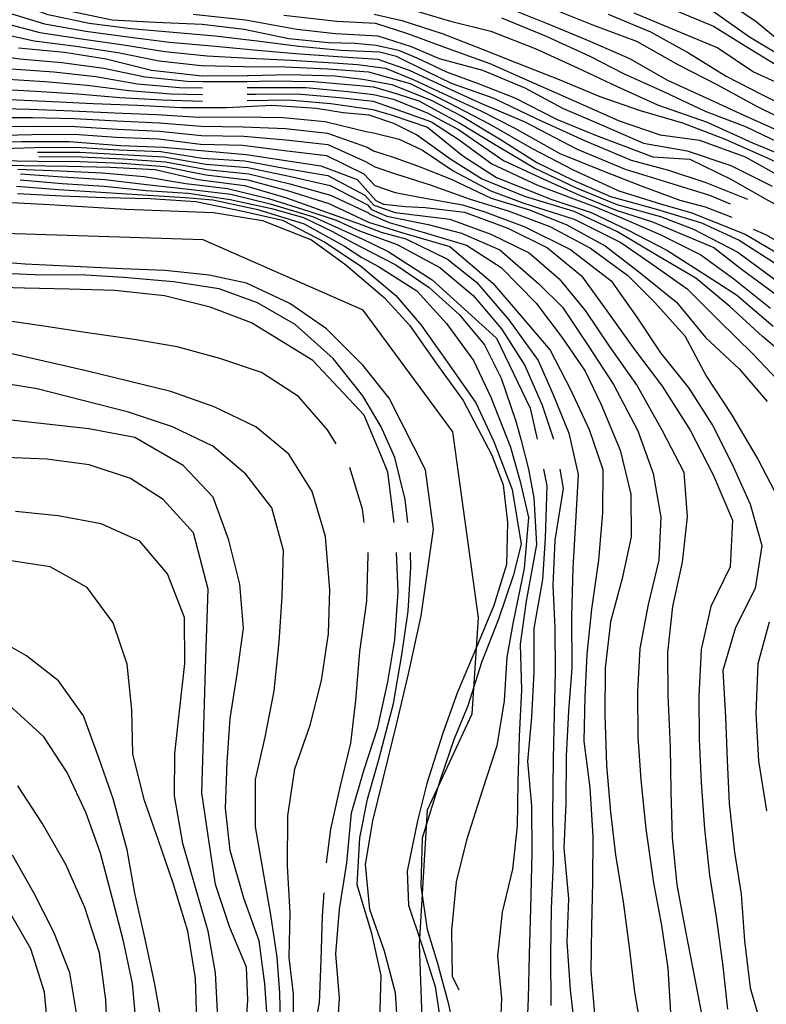
# Model space of a CAD drawing. Units: metres. Extents: x 408064 to 497533, y 7418034 to 7441460.
# Drawn here: x 432998 to 433122, y 7426256 to 7426419 of the extents above; entities that cross this region are included whole.
import ezdxf

# ---------------------------------------------------------------- set-up
doc = ezdxf.new("R2010")
doc.units = ezdxf.units.M
for name, color, linetype in [('CURVA_INTERM', 255, 'Continuous'), ('CURVA_MESTRA', 1, 'Continuous'), ('MEIO_FIO', 8, 'Continuous'), ('RIOS', 5, 'Continuous')]:
    doc.layers.add(name, color=color, linetype=linetype)

msp = doc.modelspace()

# ---------------------------------------------------------------- linework, layer by layer
at = {"layer": 'CURVA_INTERM', "linetype": 'Continuous'}
for points in [[(433118.8496, 7426389.4802, 429), (433111.9796, 7426392.2302, 429), (433105.7796, 7426394.3002, 429), (433099.5696, 7426395.9602, 429), (433091.8196, 7426399.2002, 429), (433083.9596, 7426402.7902, 429), (433076.7896, 7426406.2302, 429), (433069.7596, 7426408.7102, 429), (433065.7596, 7426410.6402, 429), (433060.6496, 7426413.1702, 429), (433057.7896, 7426413.9202, 429), (433051.4196, 7426414.2202, 429), (433044.4396, 7426414.8302, 429), (433037.5196, 7426415.7402, 429), (433030.5696, 7426416.5902, 429), (433023.5996, 7426417.1602, 429), (433016.6296, 7426417.7702, 429), (433009.6996, 7426418.6602, 429), (433002.8696, 7426420.1102, 429), (432996.2996, 7426422.5002, 429)], [(433126.2796, 7426413.9502, 442), (433120.2396, 7426418.9502, 442), (433114.1896, 7426423.1102, 442)], [(432995.5896, 7426420.6702, 428), (433002.2696, 7426418.6102, 428), (433009.1496, 7426417.3802, 428), (433016.0796, 7426416.4602, 428), (433023.0196, 7426415.5902, 428), (433029.9896, 7426414.9502, 428), (433036.9596, 7426414.3202, 428), (433043.9096, 7426413.7102, 428), (433050.8896, 7426413.1802, 428), (433057.5396, 7426412.7402, 428), (433062.7296, 7426410.9202, 428), (433070.4496, 7426407.3402, 428), (433074.7196, 7426405.4102, 428), (433081.8896, 7426402.3702, 428), (433090.5796, 7426397.8202, 428), (433098.5396, 7426394.4902, 428), (433105.7296, 7426392.3302, 428), (433112.4896, 7426390.1902, 428), (433115.9296, 7426388.7502, 428)], [(433060.5996, 7426421.7202, 434), (433069.5496, 7426419.0502, 434), (433076.2396, 7426417.4002, 434), (433083.6096, 7426414.5002, 434), (433090.6396, 7426411.3302, 434), (433097.1996, 7426408.2502, 434), (433103.8996, 7426405.1702, 434), (433112.1196, 7426402.3302, 434), (433119.6096, 7426398.8602, 434), (433126.2296, 7426396.1902, 434)], [(433078.9896, 7426421.3002, 436), (433086.1696, 7426418.4502, 436), (433092.6496, 7426415.7402, 436), (433099.2296, 7426412.8702, 436), (433105.5196, 7426409.2702, 436), (433111.9696, 7426406.3602, 436), (433118.3096, 7426403.3902, 436), (433125.3096, 7426400.2402, 436)], [(433087.1996, 7426420.8502, 437), (433093.2596, 7426418.3702, 437), (433100.4296, 7426415.7502, 437), (433107.2496, 7426411.8602, 437), (433113.8496, 7426408.4902, 437), (433120.3796, 7426404.9102, 437), (433127.0496, 7426401.6702, 437)], [(433113.1396, 7426420.7002, 441), (433119.1596, 7426416.4402, 441), (433125.6096, 7426412.5702, 441)], [(432994.7396, 7426418.9502, 427), (433001.5096, 7426417.1802, 427), (433008.4296, 7426416.1402, 427), (433015.3496, 7426415.1502, 427), (433022.2496, 7426414.0202, 427), (433029.2196, 7426413.3202, 427), (433036.1996, 7426412.9202, 427), (433043.1796, 7426412.6002, 427), (433050.1596, 7426412.1502, 427), (433054.1596, 7426411.8602, 427), (433058.8096, 7426411.2602, 427), (433063.4096, 7426409.4002, 427), (433067.5496, 7426407.4702, 427), (433074.7196, 7426404.1602, 427), (433080.1396, 7426401.3502, 427), (433087.6796, 7426397.1302, 427), (433094.8496, 7426394.2402, 427), (433101.1896, 7426391.7602, 427), (433107.5696, 7426389.3902, 427), (433111.7696, 7426388.2802, 427), (433116.2296, 7426386.5402, 427)], [(433026.8996, 7426420.2102, 431), (433035.5896, 7426419.2602, 431), (433044.0996, 7426417.7502, 431), (433050.5196, 7426417.0002, 431), (433057.5096, 7426416.6202, 431), (433063.0796, 7426414.8402, 431), (433067.6696, 7426412.8802, 431), (433074.8996, 7426410.9202, 431), (433081.8796, 7426408.0102, 431), (433088.1496, 7426404.6402, 431), (433094.6196, 7426401.8402, 431), (433101.5696, 7426398.8502, 431), (433108.8096, 7426397.5302, 431), (433116.0596, 7426395.1102, 431), (433122.8996, 7426391.7002, 431)], [(433041.9596, 7426420.0702, 432), (433050.7096, 7426419.0702, 432), (433057.1296, 7426418.7002, 432), (433062.4496, 7426416.9902, 432), (433069.2096, 7426414.5102, 432), (433076.0996, 7426412.0202, 432), (433083.4596, 7426408.7702, 432), (433090.9696, 7426405.4802, 432), (433097.5096, 7426402.5102, 432), (433104.3296, 7426400.1902, 432), (433110.8396, 7426399.3402, 432), (433118.4296, 7426396.5802, 432), (433124.7696, 7426393.0002, 432), (433131.6596, 7426389.1402, 432), (433138.8296, 7426384.4502, 432), (433145.8596, 7426379.9002, 432), (433151.7196, 7426375.8802, 432), (433156.8996, 7426370.4702, 432), (433159.8096, 7426366.9902, 432)], [(433056.9396, 7426420.2102, 433), (433061.4996, 7426419.1802, 433), (433068.1696, 7426416.9902, 433), (433074.9996, 7426414.3702, 433), (433080.6596, 7426412.0702, 433), (433087.6096, 7426409.3802, 433), (433094.3196, 7426406.5402, 433), (433101.0096, 7426404.2302, 433), (433108.0396, 7426402.1802, 433), (433115.1196, 7426399.4902, 433), (433122.6896, 7426396.1302, 433), (433129.4596, 7426392.9502, 433), (433135.6496, 7426389.1202, 433), (433141.7096, 7426385.4902, 433), (433147.6296, 7426381.5002, 433), (433153.2396, 7426377.1802, 433), (433158.9796, 7426372.5902, 433), (433163.6096, 7426367.2902, 433), (433163.8096, 7426366.9902, 433)], [(433095.7196, 7426420.2402, 438), (433102.7296, 7426417.2602, 438), (433109.0196, 7426413.8202, 438), (433115.2496, 7426409.9602, 438), (433121.1796, 7426406.9202, 438), (433128.0796, 7426403.4802, 438)], [(433099.9896, 7426420.4202, 439), (433106.9996, 7426417.5302, 439), (433113.9096, 7426414.6202, 439), (433119.7996, 7426410.6402, 439), (433127.5996, 7426407.1202, 439)], [(432993.7496, 7426417.3002, 426), (433000.5796, 7426415.8102, 426), (433007.5296, 7426414.9302, 426), (433014.4396, 7426413.8602, 426), (433021.2996, 7426412.4602, 426), (433028.2596, 7426411.7202, 426), (433035.2496, 7426411.5202, 426), (433042.2396, 7426411.4602, 426), (433049.2296, 7426411.1302, 426), (433055.9596, 7426410.6602, 426), (433062.8696, 7426408.7002, 426), (433069.2996, 7426405.5402, 426), (433075.9596, 7426402.0202, 426), (433083.1296, 7426397.9602, 426), (433089.8896, 7426394.3802, 426), (433097.4696, 7426390.9302, 426), (433104.5396, 7426388.7202, 426), (433109.3996, 7426387.3402, 426), (433118.3896, 7426383.7502, 426), (433125.6596, 7426379.4902, 426)], [(432991.2896, 7426413.8502, 424), (432998.2096, 7426412.8202, 424), (433005.1796, 7426412.2002, 424), (433012.1196, 7426411.2602, 424), (433018.9596, 7426409.8002, 424), (433025.9196, 7426409.0902, 424), (433028.4496, 7426409.0702, 424), (433035.8496, 7426409.0702, 424), (433039.9096, 7426409.1702, 424), (433046.8996, 7426409.0702, 424), (433053.8696, 7426408.4702, 424), (433056.7996, 7426408.1802, 424), (433060.7096, 7426407.0202, 424), (433064.2996, 7426405.8602, 424), (433071.0996, 7426402.1602, 424), (433077.4296, 7426398.3202, 424), (433083.5596, 7426394.6902, 424), (433090.3096, 7426391.4702, 424), (433097.1596, 7426388.6702, 424), (433104.4096, 7426386.6602, 424), (433109.8796, 7426384.5902, 424), (433117.1796, 7426380.7302, 424), (433123.9396, 7426375.7602, 424)], [(432996.8296, 7426411.1702, 423), (433003.8096, 7426410.6402, 423), (433010.7696, 7426409.8702, 423), (433017.6696, 7426408.6902, 423), (433024.6396, 7426408.0502, 423), (433028.4496, 7426407.9902, 423)], [(432995.3796, 7426409.5102, 422), (433002.3596, 7426409.0602, 422), (433009.3296, 7426408.4402, 422), (433016.2696, 7426407.5602, 422), (433023.2496, 7426407.0202, 422), (433028.4496, 7426406.8702, 422)], [(432993.8396, 7426407.8202, 421), (433000.8296, 7426407.4702, 421), (433007.8096, 7426407.0002, 421), (433014.7896, 7426406.4202, 421), (433021.7696, 7426405.9902, 421), (433028.4496, 7426405.7902, 421)], [(433035.8496, 7426408.0302, 423), (433038.6196, 7426408.0702, 423), (433045.6096, 7426408.0402, 423), (433052.5796, 7426407.4202, 423), (433056.8196, 7426406.9002, 423), (433060.1396, 7426406.1202, 423), (433065.7096, 7426403.8802, 423), (433070.8896, 7426401.1202, 423), (433078.3696, 7426395.9302, 423), (433085.7396, 7426392.5102, 423), (433090.9296, 7426390.2302, 423), (433097.0496, 7426387.7302, 423), (433103.0796, 7426385.7602, 423), (433113.2496, 7426381.5102, 423), (433117.7396, 7426377.9702, 423), (433123.3896, 7426373.8302, 423)], [(433035.8496, 7426406.9502, 422), (433037.2396, 7426406.9702, 422), (433044.2296, 7426407.0102, 422), (433051.1996, 7426406.4002, 422), (433056.7396, 7426405.8002, 422), (433059.8796, 7426404.7102, 422), (433066.4296, 7426402.3702, 422), (433070.9996, 7426399.3602, 422), (433076.3996, 7426395.4202, 422), (433083.9696, 7426391.8902, 422), (433093.5296, 7426388.2502, 422), (433097.8096, 7426386.5202, 422), (433104.4296, 7426383.6202, 422), (433111.0496, 7426380.3102, 422), (433116.5596, 7426376.3102, 422), (433122.6296, 7426371.4902, 422)], [(433035.8496, 7426405.9102, 421), (433042.7496, 7426406.0002, 421), (433049.7196, 7426405.4102, 421), (433056.7296, 7426404.3902, 421), (433059.8796, 7426403.4902, 421), (433065.7796, 7426401.4802, 421), (433071.5996, 7426396.7402, 421), (433077.1996, 7426393.1302, 421), (433086.3896, 7426389.4802, 421), (433092.8996, 7426387.3202, 421), (433099.0296, 7426384.4102, 421), (433105.4596, 7426381.0902, 421), (433111.3796, 7426377.2502, 421), (433116.9796, 7426373.7002, 421), (433123.0396, 7426368.4602, 421)], [(432992.8896, 7426404.6202, 419), (432999.8896, 7426404.4702, 419), (433006.8796, 7426404.2102, 419), (433013.8696, 7426403.8802, 419), (433020.8696, 7426403.5602, 419), (433027.8496, 7426403.1502, 419), (433034.8496, 7426403.1702, 419), (433041.8496, 7426403.1002, 419), (433048.8096, 7426402.4302, 419), (433055.5996, 7426400.7502, 419), (433056.8096, 7426400.5202, 419), (433061.0696, 7426399.4802, 419), (433064.9296, 7426397.6802, 419), (433070.0296, 7426394.2402, 419), (433076.2396, 7426390.9302, 419), (433081.7496, 7426388.8602, 419), (433090.0896, 7426386.2402, 419), (433097.8096, 7426382.3802, 419), (433102.7796, 7426378.9302, 419), (433108.8196, 7426374.6702, 419), (433114.1096, 7426369.3602, 419), (433119.6696, 7426363.9002, 419), (433124.7196, 7426358.6002, 419)], [(432993.2796, 7426403.1102, 418), (433000.2796, 7426403.0702, 418), (433007.2696, 7426402.8902, 418), (433014.2596, 7426402.5202, 418), (433021.2596, 7426402.1802, 418), (433028.2296, 7426401.6302, 418), (433035.2296, 7426401.5602, 418), (433042.2196, 7426401.2402, 418), (433049.1696, 7426400.4602, 418), (433055.7596, 7426398.1502, 418), (433056.8096, 7426397.5502, 418), (433060.2396, 7426396.4402, 418), (433064.0996, 7426395.0702, 418), (433069.6896, 7426392.8602, 418), (433076.3096, 7426389.6902, 418), (433082.6496, 7426387.7602, 418), (433088.8496, 7426385.2802, 418), (433095.1896, 7426381.8302, 418), (433100.7096, 7426377.5602, 418), (433107.0096, 7426372.4402, 418), (433111.9196, 7426366.5402, 418), (433117.4096, 7426361.4202, 418), (433122.0696, 7426355.9902, 418)], [(432993.3796, 7426401.6002, 417), (433000.3796, 7426401.6702, 417), (433007.3796, 7426401.5802, 417), (433014.3696, 7426401.1702, 417), (433021.3596, 7426400.8402, 417), (433028.3096, 7426400.1202, 417), (433035.3096, 7426399.9802, 417), (433042.2896, 7426399.4002, 417), (433049.2396, 7426398.6002, 417), (433055.5996, 7426395.7602, 417), (433057.0096, 7426394.9002, 417), (433060.4596, 7426393.7302, 417), (433066.2196, 7426391.9302, 417), (433072.8096, 7426389.5702, 417), (433079.1296, 7426387.6202, 417), (433086.0296, 7426385.0002, 417), (433092.7796, 7426381.4202, 417), (433098.9896, 7426376.8702, 417), (433103.3996, 7426372.4502, 417), (433108.3896, 7426366.8802, 417), (433112.0096, 7426360.1402, 417), (433116.0196, 7426353.9802, 417), (433120.4896, 7426346.4202, 417), (433123.8596, 7426339.9902, 417)], [(432993.2096, 7426400.0802, 416), (433000.1996, 7426400.2502, 416), (433007.1996, 7426400.3002, 416), (433014.1796, 7426399.8302, 416), (433021.1796, 7426399.5402, 416), (433028.1196, 7426398.6502, 416), (433035.1196, 7426398.4702, 416), (433042.0596, 7426397.6202, 416), (433049.0096, 7426396.7902, 416), (433055.2096, 7426393.7202, 416), (433057.0096, 7426391.8202, 416), (433060.3796, 7426390.6502, 416), (433064.7896, 7426389.8302, 416), (433071.5496, 7426388.5902, 416), (433075.2496, 7426387.4202, 416), (433081.8996, 7426384.9302, 416), (433089.4796, 7426381.1902, 416), (433096.2096, 7426376.0102, 416), (433100.4496, 7426369.9802, 416), (433104.3896, 7426364.0702, 416), (433109.0696, 7426358.2302, 416), (433113.0396, 7426351.9502, 416), (433116.2396, 7426345.5802, 416), (433119.2296, 7426338.9902, 416), (433121.1896, 7426332.1402, 416), (433120.0996, 7426325.0002, 416), (433116.8296, 7426318.5102, 416), (433114.7396, 7426311.4202, 416), (433115.1396, 7426303.6502, 416), (433115.4596, 7426296.5402, 416), (433115.7696, 7426289.3402, 416), (433116.6696, 7426281.2502, 416), (433117.7796, 7426274.3002, 416), (433118.2896, 7426266.5502, 416), (433119.2496, 7426258.8002, 416), (433121.2096, 7426251.8902, 416)], [(432993.6096, 7426397.9102, 414), (433000.5996, 7426398.0902, 414), (433007.5996, 7426398.1802, 414), (433014.5796, 7426397.7402, 414), (433021.5796, 7426397.4202, 414), (433028.4896, 7426396.3202, 414), (433035.4696, 7426395.9202, 414), (433042.3596, 7426394.6502, 414), (433049.2496, 7426393.4502, 414), (433055.3496, 7426390.1902, 414), (433056.8796, 7426388.5402, 414), (433060.3796, 7426387.3402, 414), (433064.9296, 7426386.7902, 414), (433069.4796, 7426386.2402, 414), (433076.2396, 7426383.7602, 414), (433082.6296, 7426380.6302, 414), (433087.6096, 7426376.3102, 414), (433091.8896, 7426371.0802, 414), (433095.8796, 7426365.1502, 414), (433100.5396, 7426358.5802, 414), (433104.6796, 7426351.2002, 414), (433108.2696, 7426344.2502, 414), (433108.7796, 7426336.8802, 414), (433107.9496, 7426329.3602, 414), (433106.3596, 7426322.0302, 414), (433105.5296, 7426314.3502, 414), (433105.5796, 7426307.2502, 414), (433105.9596, 7426298.7502, 414), (433106.1096, 7426291.3102, 414), (433106.3096, 7426283.7102, 414), (433107.0796, 7426275.8602, 414), (433108.5496, 7426268.1602, 414), (433110.0796, 7426260.2002, 414), (433111.5496, 7426252.4402, 414)], [(433001.1396, 7426397.3602, 413), (433008.1396, 7426397.3502, 413), (433015.1296, 7426396.9702, 413), (433022.1096, 7426396.5702, 413), (433028.9996, 7426395.3702, 413), (433035.9796, 7426394.8102, 413), (433042.8196, 7426393.3502, 413), (433049.6396, 7426391.7902, 413), (433055.7996, 7426388.6102, 413), (433056.4796, 7426387.8202, 413), (433059.0496, 7426386.7402, 413), (433065.8996, 7426385.3302, 413), (433071.4096, 7426383.9002, 413), (433077.7496, 7426381.1402, 413), (433084.2296, 7426375.4902, 413), (433088.1596, 7426371.6302, 413), (433092.4396, 7426365.1502, 413), (433096.5696, 7426358.8102, 413), (433100.6096, 7426351.1502, 413), (433103.1596, 7426344.0602, 413), (433104.4396, 7426336.8002, 413), (433104.0896, 7426329.7102, 413), (433102.3296, 7426322.3502, 413), (433100.9696, 7426315.0502, 413), (433100.5496, 7426307.8302, 413), (433100.6296, 7426300.3902, 413), (433101.1096, 7426293.2902, 413), (433101.9696, 7426285.1402, 413), (433103.2496, 7426276.2102, 413), (433104.5296, 7426269.1202, 413), (433105.6096, 7426262.0302, 413), (433106.0196, 7426254.6202, 413)], [(433001.3396, 7426396.6202, 412), (433008.3396, 7426396.5502, 412), (433015.3296, 7426396.2202, 412), (433022.3096, 7426395.7302, 412), (433029.1896, 7426394.4702, 412), (433036.1496, 7426393.7402, 412), (433042.9496, 7426392.0902, 412), (433049.6896, 7426390.2302, 412), (433055.9596, 7426387.2802, 412), (433056.1896, 7426387.0702, 412), (433059.4296, 7426385.6502, 412), (433065.1996, 7426383.9902, 412), (433072.2496, 7426381.9402, 412), (433077.9596, 7426378.2402, 412), (433083.7496, 7426372.3202, 412), (433088.0196, 7426366.6602, 412), (433091.8796, 7426361.0402, 412), (433094.4996, 7426355.6302, 412), (433097.6796, 7426347.9102, 412), (433099.4496, 7426340.6102, 412), (433099.4996, 7426333.5402, 412), (433098.0196, 7426326.6402, 412), (433096.0996, 7426319.4502, 412), (433095.2296, 7426311.7702, 412), (433095.1396, 7426304.0802, 412), (433095.4196, 7426295.6402, 412), (433096.1196, 7426287.8902, 412), (433096.9396, 7426280.8102, 412), (433098.2096, 7426273.0502, 412), (433099.2096, 7426265.5002, 412), (433100.0896, 7426258.0502, 412), (433101.3296, 7426250.7202, 412)], [(432994.1996, 7426395.9302, 411), (433001.1996, 7426395.8602, 411), (433008.1996, 7426395.7702, 411), (433015.1996, 7426395.4902, 411), (433022.1596, 7426394.9502, 411), (433029.0196, 7426393.5902, 411), (433035.9696, 7426392.7302, 411), (433042.7296, 7426390.9002, 411), (433049.3996, 7426388.8002, 411), (433051.9096, 7426387.6802, 411), (433055.9596, 7426385.7302, 411), (433061.8196, 7426383.9302, 411), (433069.4696, 7426381.6702, 411), (433076.6196, 7426375.6302, 411), (433081.2996, 7426370.1302, 411), (433086.0896, 7426364.4902, 411), (433089.4496, 7426357.9602, 411), (433092.5396, 7426351.3602, 411), (433094.7996, 7426344.7102, 411), (433094.7496, 7426337.5502, 411), (433094.0796, 7426329.7002, 411), (433092.9696, 7426321.5502, 411), (433092.1496, 7426314.1102, 411), (433091.8296, 7426307.0802, 411), (433091.6696, 7426299.6902, 411), (433092.6696, 7426291.9302, 411), (433093.1696, 7426283.8602, 411), (433093.1096, 7426276.3302, 411), (433092.9496, 7426268.9002, 411), (433092.8296, 7426261.5702, 411), (433093.4696, 7426254.4202, 411)], [(432997.8396, 7426394.5202, 409), (433004.8296, 7426394.2502, 409), (433011.8196, 7426393.8902, 409), (433018.7896, 7426393.3202, 409), (433025.6796, 7426392.1202, 409), (433032.6296, 7426391.3102, 409), (433039.4296, 7426389.6602, 409), (433046.1196, 7426387.5802, 409), (433050.6496, 7426386.0402, 409), (433054.4696, 7426384.3102, 409), (433060.7196, 7426382.0202, 409), (433067.8296, 7426378.2402, 409), (433073.3396, 7426373.5602, 409), (433078.0296, 7426368.0402, 409), (433081.8896, 7426361.9802, 409), (433084.7896, 7426355.3602, 409), (433086.6496, 7426349.7502, 409)], [(432998.2896, 7426393.7202, 408), (433005.2796, 7426393.2602, 408), (433012.2596, 7426392.8302, 408), (433019.1996, 7426391.9502, 408), (433026.1596, 7426391.2202, 408), (433033.1896, 7426390.3702, 408), (433039.6896, 7426388.7802, 408), (433046.8896, 7426386.6102, 408), (433051.5996, 7426384.4402, 408), (433055.0396, 7426382.9102, 408), (433059.2396, 7426380.8802, 408), (433066.5396, 7426376.1402, 408), (433077.1796, 7426366.4702, 408), (433082.7796, 7426354.8702, 408), (433083.9296, 7426349.7502, 408)], [(432997.6396, 7426391.7202, 406), (433004.6096, 7426391.1602, 406), (433011.5996, 7426390.6802, 406), (433018.5796, 7426390.2802, 406), (433025.5696, 7426389.8302, 406), (433030.1996, 7426389.4102, 406), (433037.6496, 7426387.8202, 406), (433045.2996, 7426385.4602, 406), (433052.0196, 7426381.7502, 406), (433054.8796, 7426379.8902, 406), (433057.6396, 7426378.3802, 406), (433064.0096, 7426374.3702, 406), (433068.8996, 7426368.9302, 406), (433073.4096, 7426362.7702, 406), (433076.2496, 7426356.7102, 406), (433079.5296, 7426348.4402, 406), (433081.0996, 7426342.7302, 406), (433082.5196, 7426336.7402, 406), (433081.8096, 7426328.3202, 406), (433079.9596, 7426319.4702, 406), (433078.8896, 7426313.5902, 406), (433078.4696, 7426306.3402, 406), (433077.2396, 7426298.9002, 406), (433074.8196, 7426291.4202, 406), (433072.2096, 7426283.2802, 406), (433070.5196, 7426276.3502, 406), (433069.7196, 7426268.2702, 406), (433069.8596, 7426260.7002, 406), (433070.9596, 7426258.4402, 406)], [(432998.2196, 7426392.7602, 407), (433005.1996, 7426392.1602, 407), (433012.1796, 7426391.7002, 407), (433019.1396, 7426390.9802, 407), (433026.1196, 7426390.5102, 407), (433033.0496, 7426389.5102, 407), (433039.8796, 7426387.9802, 407), (433045.2296, 7426386.4802, 407), (433050.0096, 7426384.1902, 407), (433053.4496, 7426382.2802, 407), (433056.5096, 7426380.6802, 407), (433060.5196, 7426378.6402, 407), (433066.0296, 7426374.9202, 407), (433071.0296, 7426370.4402, 407), (433075.1896, 7426365.3802, 407), (433077.9596, 7426359.8502, 407), (433080.3796, 7426352.7202, 407), (433081.2496, 7426349.7502, 407), (433082.5296, 7426344.7502, 407), (433083.3796, 7426340.0202, 407), (433083.8096, 7426332.3102, 407), (433082.0996, 7426322.9002, 407), (433081.0996, 7426315.7602, 407), (433081.3396, 7426308.1402, 407), (433080.9496, 7426300.5202, 407), (433080.7496, 7426292.8902, 407), (433080.6296, 7426285.6002, 407), (433079.8396, 7426278.4502, 407), (433078.1196, 7426271.3502, 407), (433077.3696, 7426264.0402, 407), (433078.0396, 7426257.0302, 407), (433077.7096, 7426249.2902, 407)], [(432991.5196, 7426389.2902, 404), (433003.0996, 7426388.6602, 404), (433015.7596, 7426387.9002, 404), (433030.2996, 7426387.3302, 404), (433038.4296, 7426386.0102, 404), (433046.5496, 7426382.8002, 404), (433052.2296, 7426378.6402, 404), (433058.6396, 7426373.1602, 404), (433062.7996, 7426368.6302, 404), (433067.3296, 7426362.2102, 404), (433071.6796, 7426356.1602, 404), (433076.3996, 7426347.0902, 404), (433078.2896, 7426342.1802, 404), (433079.0496, 7426335.9502, 404), (433078.8596, 7426328.9602, 404), (433076.7796, 7426322.1502, 404), (433073.7596, 7426314.9802, 404), (433070.7296, 7426307.8002, 404), (433068.2796, 7426300.9902, 404), (433065.6296, 7426292.6802, 404), (433064.1196, 7426286.4502, 404), (433062.4196, 7426278.1302, 404), (433062.6096, 7426272.4702, 404), (433064.8196, 7426265.9002, 404), (433067.0396, 7426258.9702, 404), (433068.1096, 7426251.9702, 404)], [(433119.7196, 7426384.5802, 427), (433121.7596, 7426383.6902, 427), (433127.2496, 7426380.5902, 427), (433134.4196, 7426376.0402, 427), (433141.5496, 7426369.9602, 427), (433146.8396, 7426364.5902, 427), (433151.0196, 7426358.7302, 427), (433153.8996, 7426351.8702, 427), (433154.7096, 7426344.4902, 427), (433155.6996, 7426336.1302, 427), (433157.8596, 7426329.2602, 427), (433160.5396, 7426322.1302, 427), (433161.0496, 7426314.6902, 427), (433160.9896, 7426307.2602, 427), (433160.8996, 7426299.9602, 427), (433161.1396, 7426292.4902, 427), (433162.0896, 7426285.2702, 427), (433164.0896, 7426277.7002, 427), (433166.7696, 7426270.0802, 427), (433169.0796, 7426262.9902, 427), (433171.0296, 7426255.7502, 427)], [(433060.9096, 7426251.1202, 404), (433060.4696, 7426257.9502, 404), (433058.6296, 7426264.8702, 404), (433056.1796, 7426271.7402, 404), (433055.4596, 7426279.2302, 404), (433056.6996, 7426286.4602, 404), (433058.4496, 7426293.6302, 404), (433060.7196, 7426302.8802, 404), (433062.6096, 7426310.8202, 404), (433064.6896, 7426320.4502, 404), (433066.7696, 7426334.8102, 404), (433065.4396, 7426344.6402, 404), (433059.3996, 7426356.5402, 404), (433055.0496, 7426362.0202, 404), (433049.0096, 7426368.0602, 404), (433042.9596, 7426372.2202, 404), (433035.7796, 7426375.6202, 404), (433029.5496, 7426376.9402, 404), (433022.2996, 7426377.6902, 404), (433015.1296, 7426377.9902, 404), (433007.1296, 7426378.3802, 404), (432999.0996, 7426378.7402, 404), (432992.1096, 7426379.3402, 404)], [(433050.6096, 7426348.9502, 407), (433049.1896, 7426351.2702, 407), (433044.3796, 7426356.8002, 407), (433038.2496, 7426360.8102, 407), (433031.3396, 7426363.1002, 407), (433024.2796, 7426365.0702, 407), (433017.1696, 7426366.3002, 407), (433009.3896, 7426367.3902, 407), (433002.1796, 7426368.4902, 407), (432994.9996, 7426369.5602, 407), (432987.4796, 7426370.4702, 407), (432980.4496, 7426371.9402, 407), (432973.3196, 7426373.7702, 407), (432965.9096, 7426374.6802, 407), (432958.5696, 7426375.2302, 407)], [(433060.2496, 7426335.9502, 406), (433059.2096, 7426344.2602, 406), (433058.0096, 7426347.1502, 406), (433056.8096, 7426350.0302, 406), (433055.2396, 7426353.7102, 406), (433046.7396, 7426362.7702, 406), (433036.6096, 7426369.0502, 406), (433029.7396, 7426371.6102, 406), (433022.1796, 7426373.5402, 406), (433013.9296, 7426374.3902, 406), (433006.3896, 7426374.6002, 406), (432998.9896, 7426374.8102, 406), (432991.3196, 7426375.0302, 406)], [(433043.5296, 7426250.1702, 408), (433043.5296, 7426257.7302, 408), (433042.8096, 7426263.8202, 408), (433042.9796, 7426271.2102, 408), (433042.5396, 7426279.0302, 408), (433042.6096, 7426287.3202, 408), (433043.7896, 7426295.0902, 408), (433046.3396, 7426302.3202, 408), (433048.1796, 7426309.7602, 408), (433049.3396, 7426317.4602, 408), (433049.5796, 7426324.7902, 408), (433048.8596, 7426333.6102, 408), (433046.6296, 7426341.0702, 408), (433042.7696, 7426347.2502, 408), (433037.3196, 7426351.7702, 408), (433030.3796, 7426355.1302, 408), (433023.1996, 7426357.6302, 408), (433009.1796, 7426361.0602, 408), (432994.3596, 7426364.4402, 408)], [(433041.4496, 7426250.5502, 409), (433041.2596, 7426257.9202, 409), (433040.8396, 7426263.8702, 409), (433039.7996, 7426270.9002, 409), (433038.4796, 7426278.5102, 409), (433037.2796, 7426285.4702, 409), (433037.2696, 7426293.3402, 409), (433038.8396, 7426300.3602, 409), (433040.3596, 7426308.0202, 409), (433041.1496, 7426316.1302, 409), (433041.6696, 7426323.6802, 409), (433041.8796, 7426331.3102, 409), (433039.9796, 7426338.3602, 409), (433035.6696, 7426343.9502, 409), (433030.1596, 7426348.5702, 409), (433023.4996, 7426351.7902, 409), (433016.2296, 7426354.2302, 409), (433001.0896, 7426358.1202, 409), (432986.3996, 7426360.4702, 409)], [(433035.2196, 7426245.0702, 411), (433035.9696, 7426256.7902, 411), (433035.7896, 7426262.2202, 411), (433032.9996, 7426268.7902, 411), (433030.5996, 7426275.9302, 411), (433029.5496, 7426282.8602, 411), (433028.3596, 7426291.0902, 411), (433028.5996, 7426298.4202, 411), (433028.7796, 7426305.9402, 411), (433029.0296, 7426313.4702, 411), (433029.4196, 7426324.8702, 411), (433026.9996, 7426334.2102, 411), (433021.9296, 7426339.7402, 411), (433016.5496, 7426343.2502, 411), (433009.7096, 7426345.4802, 411), (433002.6596, 7426346.4402, 411), (432994.4896, 7426346.7402, 411)], [(433055.2896, 7426335.9502, 407), (433054.9996, 7426338.1402, 407), (433052.8896, 7426345.0302, 407)], [(433085.0096, 7426344.7502, 408), (433085.5196, 7426342.0202, 408), (433085.2396, 7426333.3102, 408), (433084.8096, 7426326.4602, 408), (433083.3796, 7426318.3302, 408), (433083.4096, 7426311.1602, 408), (433083.0196, 7426303.6402, 408), (433082.3596, 7426296.3202, 408), (433082.9996, 7426288.9402, 408), (433083.0696, 7426281.1402, 408), (433082.8396, 7426271.9202, 408), (433082.6096, 7426264.2902, 408), (433082.4496, 7426257.0002, 408), (433082.0896, 7426249.2702, 408)], [(433087.6896, 7426344.7502, 409), (433088.2596, 7426341.5902, 409), (433086.8496, 7426332.9802, 409), (433086.5496, 7426325.4902, 409), (433086.8696, 7426318.4902, 409), (433086.9096, 7426311.1502, 409), (433086.7596, 7426304.1302, 409), (433086.6096, 7426296.7602, 409), (433086.4696, 7426287.3702, 409), (433086.5696, 7426279.6702, 409), (433086.2796, 7426271.9402, 409), (433086.1396, 7426264.2502, 409), (433086.1996, 7426255.8502, 409)], [(433031.0096, 7426253.7802, 412), (433030.6496, 7426261.2602, 412), (433029.4096, 7426268.1602, 412), (433027.3096, 7426275.3902, 412), (433025.2196, 7426282.7102, 412), (433023.8096, 7426290.5902, 412), (433023.9096, 7426297.6502, 412), (433024.7196, 7426305.1302, 412), (433025.5296, 7426312.5402, 412), (433025.4796, 7426320.1702, 412), (433022.6796, 7426327.4102, 412), (433018.0596, 7426332.8102, 412), (433011.6696, 7426335.6902, 412), (433004.5596, 7426337.0602, 412), (432997.4996, 7426337.7602, 412)], [(433045.5296, 7426205.9502, 406), (433045.6096, 7426209.5502, 406), (433045.2296, 7426217.3002, 406), (433045.7996, 7426225.4202, 406), (433046.7396, 7426232.2302, 406), (433048.2496, 7426237.3302, 406), (433049.5696, 7426241.8602, 406), (433050.7096, 7426250.1702, 406), (433051.1996, 7426257.0802, 406), (433050.5696, 7426264.4002, 406), (433051.1796, 7426271.8202, 406), (433052.4096, 7426279.5102, 406), (433053.1596, 7426287.7702, 406), (433055.2396, 7426294.9502, 406), (433057.5096, 7426301.9402, 406), (433059.2096, 7426309.5002, 406), (433060.3396, 7426316.4902, 406), (433060.9096, 7426324.4202, 406), (433060.6496, 7426330.9502, 406)], [(433049.0496, 7426279.5102, 407), (433049.7196, 7426285.0602, 407), (433051.2896, 7426292.0402, 407), (433053.0296, 7426299.3602, 407), (433053.8996, 7426306.4002, 407), (433054.5296, 7426314.5202, 407), (433055.7296, 7426322.8802, 407), (433055.9496, 7426330.5402, 407), (433055.9296, 7426330.9502, 407)], [(433027.5196, 7426253.2502, 413), (433027.2896, 7426260.3602, 413), (433026.0396, 7426268.1602, 413), (433023.5996, 7426276.1302, 413), (433021.1596, 7426283.2302, 413), (433018.8496, 7426289.8602, 413), (433016.9296, 7426297.5102, 413), (433016.7696, 7426304.8502, 413), (433016.0096, 7426312.4402, 413), (433013.6396, 7426319.3002, 413), (433009.3296, 7426325.1802, 413), (433003.2196, 7426328.5602, 413), (432996.0396, 7426329.7002, 413)], [(433122.4196, 7426319.3902, 417), (433120.4996, 7426312.5002, 417), (433120.1596, 7426304.2402, 417), (433120.6296, 7426296.4302, 417), (433121.9796, 7426288.1002, 417)], [(433021.8796, 7426251.9802, 414), (433020.5296, 7426259.6802, 414), (433018.9596, 7426266.8602, 414), (433017.2396, 7426274.5002, 414), (433016.0096, 7426281.6702, 414), (433013.6396, 7426290.1102, 414), (433011.3296, 7426296.7702, 414), (433008.7296, 7426303.8802, 414), (433004.6096, 7426309.6902, 414), (432999.3196, 7426313.8402, 414), (432994.2196, 7426316.6802, 414)], [(432997.7796, 7426175.6602, 416), (433000.0796, 7426182.6302, 416), (433001.5196, 7426189.8502, 416), (433002.9096, 7426197.6502, 416), (433004.4096, 7426204.5402, 416), (433006.6796, 7426211.7702, 416), (433009.4996, 7426219.3602, 416), (433011.1796, 7426226.5502, 416), (433011.7596, 7426234.2602, 416), (433012.3996, 7426241.4402, 416), (433012.7896, 7426249.2302, 416), (433012.4296, 7426256.7702, 416), (433011.3896, 7426264.6002, 416), (433008.9596, 7426272.0702, 416), (433005.7896, 7426279.2302, 416), (433001.8796, 7426286.0702, 416), (432997.8496, 7426292.2502, 416)], [(432997.4596, 7426193.8702, 417), (432999.4996, 7426200.7802, 417), (433001.1696, 7426209.0302, 417), (433002.7896, 7426216.7802, 417), (433004.4896, 7426224.0002, 417), (433006.4396, 7426231.2802, 417), (433007.2896, 7426238.8502, 417), (433007.6696, 7426246.5802, 417), (433007.6796, 7426253.9802, 417), (433006.4796, 7426261.2402, 417), (433003.8396, 7426268.0202, 417), (433000.4896, 7426274.5102, 417), (432996.9596, 7426280.7802, 417)], [(433042.1296, 7426205.9502, 407), (433042.1496, 7426206.1902, 407), (433042.2896, 7426213.6102, 407), (433042.7196, 7426221.3102, 407), (433043.1496, 7426227.5902, 407), (433044.2796, 7426234.8702, 407), (433045.6096, 7426242.0502, 407), (433046.5496, 7426249.4202, 407), (433047.8696, 7426256.2802, 407), (433048.1296, 7426263.3402, 407), (433048.3396, 7426270.7002, 407), (433048.6096, 7426274.5102, 407)], [(432997.9296, 7426215.1202, 418), (432999.9596, 7426221.9602, 418), (433001.6096, 7426229.2802, 418), (433002.5996, 7426236.2502, 418), (433002.8096, 7426243.6502, 418), (433002.9196, 7426250.8802, 418), (433002.2896, 7426258.0602, 418), (432999.9896, 7426265.2202, 418), (432996.4896, 7426271.3902, 418)]]:
    msp.add_polyline3d(points, dxfattribs=at)
at = {"layer": 'CURVA_MESTRA', "linetype": 'Continuous'}
for points in [[(433005.2996, 7426420.9702, 430), (433013.4996, 7426419.2702, 430), (433020.6996, 7426418.8702, 430), (433028.3996, 7426418.5802, 430), (433035.3896, 7426417.7202, 430), (433042.7896, 7426416.1802, 430), (433049.3396, 7426415.5002, 430), (433053.7696, 7426415.4102, 430), (433057.2496, 7426415.0602, 430), (433060.9296, 7426414.2402, 430), (433063.9696, 7426412.9902, 430), (433068.9296, 7426410.6402, 430), (433074.1696, 7426408.7102, 430), (433080.2396, 7426406.3702, 430), (433087.1296, 7426402.7902, 430), (433093.6096, 7426400.1702, 430), (433103.1196, 7426396.5802, 430), (433109.2196, 7426396.1902, 430), (433116.0196, 7426392.8802, 430), (433121.6896, 7426389.6702, 430), (433128.9396, 7426385.6702, 430)], [(433106.0796, 7426421.1802, 440), (433113.1896, 7426418.2302, 440), (433119.1496, 7426414.5402, 440), (433125.6696, 7426410.5602, 440)], [(433078.0196, 7426419.5902, 435), (433085.4596, 7426416.5602, 435), (433092.6696, 7426413.2402, 435), (433098.2296, 7426410.3702, 435), (433104.9796, 7426407.3402, 435), (433111.8096, 7426404.1602, 435), (433118.5596, 7426401.5502, 435), (433125.1796, 7426398.3702, 435)], [(432997.9496, 7426414.6102, 425), (433005.5696, 7426413.8902, 425), (433012.5196, 7426412.8302, 425), (433020.0396, 7426410.9502, 425), (433028.4296, 7426409.9802, 425), (433028.4496, 7426409.9902, 425), (433035.8496, 7426410.0302, 425), (433036.0996, 7426410.0302, 425), (433042.8996, 7426410.2102, 425), (433050.4096, 7426409.9802, 425), (433055.0596, 7426409.4502, 425), (433059.8596, 7426408.5502, 425), (433066.3496, 7426405.9302, 425), (433071.4296, 7426403.3002, 425), (433077.9596, 7426399.3902, 425), (433083.8796, 7426395.6002, 425), (433089.8896, 7426392.7202, 425), (433096.0896, 7426389.9602, 425), (433103.7096, 7426387.8902, 425), (433111.1596, 7426385.6202, 425), (433117.4496, 7426382.7502, 425), (433123.2696, 7426379.0102, 425)], [(433127.5196, 7426361.5002, 420), (433121.2996, 7426366.7702, 420), (433115.8696, 7426371.7502, 420), (433110.2296, 7426376.4402, 420), (433104.1096, 7426380.0502, 420), (433097.2596, 7426384.1002, 420), (433090.0596, 7426387.4802, 420), (433081.8896, 7426389.9602, 420), (433074.7396, 7426392.9202, 420), (433069.6496, 7426396.1402, 420), (433063.9396, 7426400.1902, 420), (433060.1596, 7426402.1002, 420), (433056.1096, 7426403.4502, 420), (433051.7996, 7426403.8302, 420), (433047.3396, 7426404.6002, 420), (433039.9696, 7426405.0602, 420), (433032.4796, 7426404.6702, 420), (433024.9696, 7426404.6802, 420), (433017.7096, 7426405.0802, 420), (433010.3696, 7426405.3602, 420), (433002.4996, 7426405.7102, 420), (432995.2996, 7426406.0802, 420)], [(432990.9296, 7426398.9402, 415), (432998.4896, 7426399.0902, 415), (433006.3496, 7426399.0802, 415), (433014.9496, 7426398.4602, 415), (433022.0096, 7426398.1502, 415), (433035.6796, 7426396.9302, 415), (433048.0596, 7426395.0802, 415), (433054.0996, 7426392.7802, 415), (433057.1996, 7426389.3202, 415), (433058.4696, 7426388.7302, 415), (433062.1196, 7426388.3402, 415), (433065.3896, 7426388.1502, 415), (433071.9196, 7426387.3802, 415), (433079.0796, 7426384.7102, 415), (433085.6496, 7426381.5002, 415), (433091.2896, 7426376.8502, 415), (433095.4996, 7426371.0202, 415), (433099.8996, 7426364.8302, 415), (433104.6396, 7426358.5602, 415), (433109.3196, 7426351.2302, 415), (433113.0996, 7426343.8502, 415), (433116.3396, 7426336.3102, 415), (433115.9096, 7426328.5902, 415), (433112.7296, 7426322.0302, 415), (433111.1096, 7426314.9002, 415), (433110.7496, 7426307.0702, 415), (433110.7896, 7426299.9802, 415), (433111.1396, 7426292.8402, 415), (433111.6796, 7426285.1602, 415), (433112.4796, 7426277.4802, 415), (433113.6296, 7426270.4902, 415), (433114.6396, 7426262.8002, 415), (433115.5096, 7426255.2202, 415)], [(432990.6296, 7426395.3502, 410), (432998.8596, 7426395.1202, 410), (433006.1096, 7426395.0402, 410), (433013.2396, 7426394.8402, 410), (433020.6396, 7426394.4702, 410), (433027.7696, 7426392.8302, 410), (433035.4196, 7426391.8202, 410), (433042.4096, 7426389.7602, 410), (433049.0496, 7426387.4002, 410), (433054.9096, 7426385.2802, 410), (433058.0596, 7426384.0802, 410), (433062.1896, 7426382.9602, 410), (433069.0696, 7426379.6202, 410), (433073.8896, 7426375.7602, 410), (433079.2696, 7426369.5602, 410), (433084.0996, 7426362.8002, 410), (433086.5596, 7426357.2502, 410), (433089.1896, 7426350.7602, 410), (433090.7196, 7426343.9002, 410), (433090.2796, 7426335.9802, 410), (433089.8496, 7426328.4202, 410), (433089.6496, 7426320.3602, 410), (433089.6596, 7426311.7602, 410), (433089.1396, 7426304.6402, 410), (433088.7496, 7426297.2202, 410), (433088.6796, 7426289.4202, 410), (433088.3596, 7426281.9602, 410), (433089.1296, 7426273.6002, 410), (433088.8496, 7426266.4302, 410), (433089.3996, 7426258.4302, 410), (433090.3496, 7426250.1902, 410)], [(432997.8296, 7426390.4802, 405), (433005.1296, 7426390.1102, 405), (433012.2696, 7426389.8402, 405), (433019.8396, 7426389.6602, 405), (433027.3896, 7426389.1602, 405), (433035.1696, 7426387.5602, 405), (433041.7296, 7426386.0402, 405), (433048.7396, 7426382.4402, 405), (433054.6396, 7426378.4802, 405), (433060.5096, 7426373.5502, 405), (433064.6896, 7426368.6302, 405), (433069.4096, 7426362.0202, 405), (433073.7596, 7426355.7802, 405), (433076.7796, 7426349.3602, 405), (433079.7996, 7426341.4302, 405), (433081.3096, 7426332.3602, 405), (433079.9896, 7426327.0702, 405), (433077.5396, 7426319.8902, 405), (433074.6996, 7426312.7102, 405), (433072.4296, 7426305.5302, 405), (433070.1696, 7426300.0502, 405), (433067.8996, 7426293.4402, 405), (433064.8796, 7426283.6102, 405), (433064.6696, 7426275.6602, 405), (433065.7196, 7426268.4502, 405), (433067.3696, 7426263.0502, 405), (433069.1696, 7426256.2902, 405), (433070.2296, 7426251.3302, 405)], [(433062.5296, 7426335.9502, 405), (433062.0396, 7426339.7202, 405), (433060.3396, 7426346.7202, 405), (433058.0796, 7426351.8202, 405), (433055.0496, 7426356.9202, 405), (433050.1396, 7426363.1502, 405), (433043.8496, 7426368.7502, 405), (433037.5696, 7426372.3602, 405), (433031.2496, 7426374.6802, 405), (433023.6896, 7426375.8102, 405), (433015.3796, 7426376.5702, 405), (433009.1396, 7426376.9402, 405), (433000.6496, 7426376.9702, 405), (432992.9496, 7426377.3502, 405)], [(433039.1796, 7426253.9502, 410), (433038.8096, 7426259.4302, 410), (433037.8496, 7426266.5902, 410), (433035.3396, 7426273.6602, 410), (433033.0296, 7426281.5302, 410), (433032.2596, 7426288.5802, 410), (433032.5396, 7426296.1702, 410), (433033.0796, 7426303.4602, 410), (433034.2196, 7426310.7602, 410), (433035.2796, 7426318.3902, 410), (433034.6496, 7426325.7102, 410), (433032.8496, 7426333.0302, 410), (433030.2496, 7426340.1302, 410), (433025.2896, 7426345.4102, 410), (433017.2496, 7426350.0302, 410), (433009.6096, 7426351.4802, 410), (433001.6896, 7426352.3402, 410), (432994.1996, 7426353.1802, 410)], [(433057.8896, 7426253.2002, 405), (433058.1096, 7426260.8202, 405), (433056.5096, 7426267.7702, 405), (433054.1296, 7426275.8402, 405), (433054.5496, 7426283.6402, 405), (433055.8096, 7426290.0402, 405), (433057.6996, 7426296.6502, 405), (433060.1196, 7426305.9102, 405), (433061.4896, 7426313.9702, 405), (433062.5796, 7426321.2202, 405), (433062.9896, 7426328.4602, 405), (433062.9296, 7426330.9502, 405)], [(432995.1796, 7426159.2002, 415), (432999.5196, 7426166.2802, 415), (433003.2596, 7426173.3002, 415), (433006.7696, 7426181.9402, 415), (433008.7196, 7426189.5502, 415), (433009.6496, 7426197.6202, 415), (433010.7796, 7426205.4902, 415), (433012.5196, 7426212.7402, 415), (433014.4796, 7426220.5502, 415), (433015.8096, 7426227.4802, 415), (433017.1096, 7426235.8402, 415), (433017.6196, 7426243.1302, 415), (433017.6396, 7426250.9302, 415), (433016.8496, 7426259.4802, 415), (433015.3496, 7426266.4902, 415), (433013.5096, 7426273.7402, 415), (433011.5496, 7426281.1002, 415), (433009.1996, 7426287.7302, 415), (433006.0596, 7426294.4902, 415), (433002.1496, 7426300.3902, 415), (432996.3596, 7426305.6902, 415)]]:
    msp.add_polyline3d(points, dxfattribs=at)
at = {"layer": 'MEIO_FIO'}
msp.add_lwpolyline([(433968.1032, 7425580.0457), (433943.0476, 7425557.6701), (433926.4029, 7425541.0254), (433908.9473, 7425525.2324), (433884.5586, 7425500.8437), (433860.3359, 7425476.2925), (433849.3683, 7425463.7407), (433831.9839, 7425446.3563), (433803.1382, 7425417.5106), (433776.0263, 7425390.3988), (433749.3771, 7425363.7495), (433715.9458, 7425330.3183), (433688.705, 7425305.75), (433670.682, 7425289.3656), (433653.8663, 7425272.5499), (433624.2641, 7425242.9477), (433604.3119, 7425221.1302), (433577.2638, 7425195.0102, 0), (433574.3421, 7425192.1888, -0.40402534), (433568.239, 7425192.1888), (433563.9504, 7425197.5033)], format="xyb", dxfattribs=at)
at = {"layer": 'RIOS'}
for p, q in [((433028.5752, 7426382.7929), (432995.6603, 7426383.8547)), ((433055.1196, 7426371.1134), (433028.5752, 7426382.7929)), ((433069.9844, 7426350.9397), (433055.1196, 7426371.1134)), ((433074.2315, 7426320.1483), (433069.9844, 7426350.9397)), ((433073.1697, 7426304.2217), (433074.2315, 7426320.1483)), ((433065.7373, 7426288.2951), (433073.1697, 7426304.2217)), ((433064.4231, 7426266.0287), (433065.7373, 7426288.2951)), ((433065.1936, 7426245.8405), (433064.4231, 7426266.0287))]:
    msp.add_line(p, q, dxfattribs=at)

doc.saveas('drawing.dxf')
